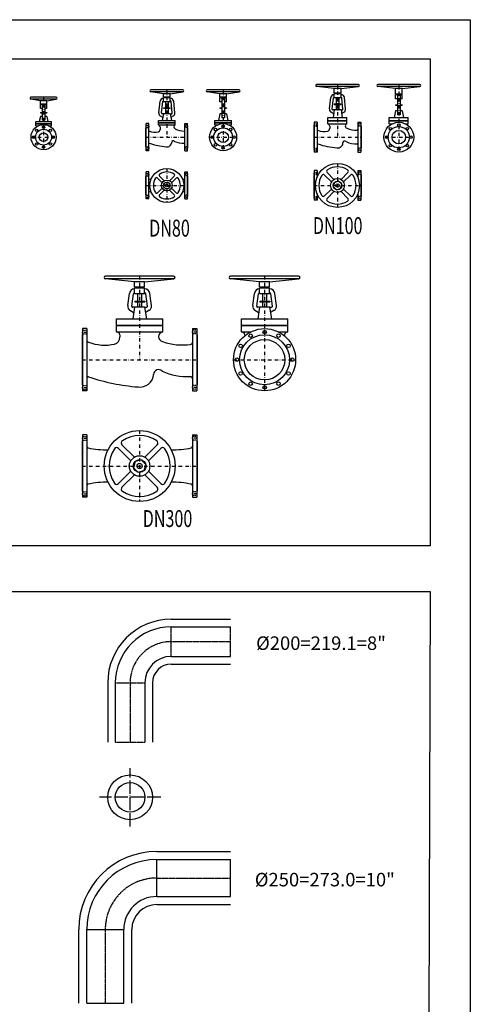
# Model space of a CAD drawing. Units: millimetres. Extents: x 883 to 3427, y 369 to 1847.
# Drawn here: x 3093 to 3427, y 1118 to 1847 of the extents above; entities that cross this region are included whole.
import ezdxf
from ezdxf.enums import TextEntityAlignment as Align

# ---------------------------------------------------------------- set-up
doc = ezdxf.new("R2010")
doc.units = ezdxf.units.MM
for name, pattern in [('DASHDOT', [1, 0.5, -0.25, 0, -0.25]), ('EKSEN-3', [24, 20, -2, 0, -2]), ('HIDDEN', [0.375, 0.25, -0.125])]:
    doc.linetypes.add(name, pattern=pattern)
for name, color, linetype in [('M-BORU-CELIK-05', 240, 'Continuous'), ('M-pipe-05', 7, 'Continuous'), ('M-pipe-izole015', 5, 'Continuous'), ('M-Vana-globe022', 7, 'Continuous')]:
    doc.layers.add(name, color=color, linetype=linetype)
doc.styles.add('DIM10', font='swissck.ttf', dxfattribs={"width": 0.8})
doc.styles.add('TRSIMP', font='TRSIMP.SHX', dxfattribs={"height": 0.2})

# ---------------------------------------------------------------- blocks, each defined once
blk = doc.blocks.new('SD200')
at = {"layer": 'M-BORU-CELIK-05', "ltscale": 0.5}
for p, q in [((-438.2, 219.1), (0, 219.1)), ((-438.2, 0), (0, 0)), ((-852.75, -195.45), (-852.75, -633.65)), ((-633.65, -195.45), (-633.65, -633.65))]:
    blk.add_line(p, q, dxfattribs=at)
for radius in [414.55, 195.45]:
    blk.add_arc((-438.2, -195.45), radius, 90, 180, dxfattribs=at)
at = {"layer": 'M-pipe-05', "color": 155, "linetype": 'EKSEN-3', "ltscale": 0.5}
for p, q in [((-438.2, 0), (-438.2, 219.1)), ((0, 0), (0, 219.1)), ((-438.2, 109.55), (0, 109.55)), ((-852.75, -195.45), (-633.65, -195.45)), ((-743.2, -195.45), (-743.2, -633.65)), ((-852.75, -633.65), (-633.65, -633.65))]:
    blk.add_line(p, q, dxfattribs=at)
blk.add_arc((-438.2, -195.45), 305, 90, 180, dxfattribs=at)
at = {"layer": 'M-pipe-izole015', "ltscale": 0.5}
for p, q in [((-438.2, 275.4), (0, 275.4)), ((-438.2, -56.3), (0, -56.3)), ((-909.05, -195.45), (-909.05, -633.65)), ((-577.35, -195.45), (-577.35, -633.65))]:
    blk.add_line(p, q, dxfattribs=at)
for radius in [470.85, 139.15]:
    blk.add_arc((-438.2, -195.45), radius, 90, 180, dxfattribs=at)
blk = doc.blocks.new('GLOBE-300G')
at = {"layer": 'M-Vana-globe022'}
for p, q in [((387.7, 576), (172.9, 597.5)), ((676.7, 619), (173.3, 619)), ((676.7, 597.5), (173.3, 597.5)), ((462.3, 576), (677.1, 597.5)), ((387.7, 524.1), (386.9, 524.1)), ((462.3, 576), (387.7, 576)), ((387.7, 537.5), (387.7, 576)), ((462.3, 537.5), (387.7, 537.5)), ((387.7, 487.1), (387.7, 530.1)), ((462.3, 530.1), (387.7, 530.1)), ((462.3, 537.5), (462.3, 576)), ((462.3, 487.1), (462.3, 530.1)), ((462.3, 524.1), (463.1, 524.1)), ((336.9, 400.5), (350.2, 491)), ((366.4, 397.4), (379.6, 487.9)), ((387.7, 494.5), (386.9, 494.5)), ((462.3, 487.1), (387.7, 487.1)), ((410.2, 487.1), (410.2, 389.3)), ((439.8, 487.1), (439.8, 389.3)), ((462.3, 494.5), (463.1, 494.5)), ((483.6, 397.4), (470.4, 487.9)), ((513.1, 400.5), (499.8, 491)), ((353.6, 365.7), (377.3, 352)), ((387.7, 389.3), (373.7, 389.3)), ((387.7, 389.3), (374.6, 303.4)), ((462.3, 389.3), (387.7, 389.3)), ((389.5, 432.7), (389.5, 428.3)), ((389.5, 432.7), (463.4, 432.7)), ((389.5, 428.3), (463.4, 428.3)), ((462.3, 389.3), (476.3, 389.3)), ((462.3, 389.3), (475.4, 303.4)), ((463.4, 432.7), (463.4, 428.3)), ((496.4, 365.7), (472.7, 352)), ((253.3, 255.9), (253.3, 303.4)), ((253.3, 303.4), (596.7, 303.4)), ((596.7, 255.9), (596.7, 303.4)), ((34, 230), (2, 230)), ((2, 230), (2, -230)), ((34, 230), (34, -230)), ((253.3, 255.9), (596.7, 255.9)), ((253.3, 206.2), (253.3, 253.8)), ((253.3, 253.8), (596.7, 253.8)), ((596.7, 206.2), (596.7, 253.8)), ((816, 230), (848, 230)), ((816, 230), (816, -230)), ((848, 230), (848, -230)), ((0, 185), (2, 187)), ((0, 185), (0, -185)), ((253.3, 206.2), (596.7, 206.2)), ((278.3, 184.4), (278.3, 168.4)), ((850, 185), (848, 187)), ((850, 185), (850, -185)), ((0, -185), (2, -187)), ((850, -185), (848, -187)), ((34, -230), (2, -230)), ((816, -230), (848, -230))]:
    blk.add_line(p, q, dxfattribs=at)
at = {"layer": 'M-Vana-globe022', "color": 8, "linetype": 'DASHDOT', "ltscale": 50}
for p, q in [((425, 619), (425, 0)), ((0, 0), (850, 0))]:
    blk.add_line(p, q, dxfattribs=at)
at = {"layer": 'M-Vana-globe022', "color": 8, "linetype": 'DASHDOT', "ltscale": 15}
for p, q in [((-2, 205), (38, 205)), ((852, 205), (812, 205)), ((-2, -205), (38, -205)), ((852, -205), (812, -205))]:
    blk.add_line(p, q, dxfattribs=at)
at = {"layer": 'M-Vana-globe022', "color": 8, "linetype": 'HIDDEN', "ltscale": 0.75}
for p, q in [((2, 218), (34, 218)), ((2, 192), (34, 192)), ((848, 218), (816, 218)), ((848, 192), (816, 192)), ((2, -192), (34, -192)), ((2, -218), (34, -218)), ((848, -192), (816, -192)), ((848, -218), (816, -218))]:
    blk.add_line(p, q, dxfattribs=at)
at = {"layer": 'M-Vana-globe022'}
blk.add_lwpolyline([(590.9, -84.2, 0.12002), (802.3, -124.1)], format="xyb", dxfattribs=at)
for centre, radius, start, end in [((173.3, 608.2), 10.8, 90, 270), ((676.7, 608.2), 10.8, 270, 90), ((386.9, 487.1), 37, 90, 173.94731), ((463.1, 487.1), 37, 6.05269, 90), ((386.9, 487.1), 7.39, 90, 173.94731), ((463.1, 487.1), 7.39, 6.05269, 90), ((373.7, 396.6), 37, 173.94731, 243.02634), ((373.7, 396.6), 7.39, 173.94731, 270), ((476.3, 396.6), 7.39, 270, 6.05269), ((476.3, 396.6), 37, 296.97366, 6.05269), ((373.6, 345.6), 7.39, 350, 60), ((476.4, 345.6), 7.39, 120, 190), ((52.3, 147.3), 18.3, 178.14487, 255.65824), ((231.3, 162.4), 47.3, 280.45641, 7.32822), ((253.3, 181), 25.3, 7.73653, 90), ((602.1, 169.9), 36.7, 98.41436, 259.14545), ((166.9, 445.6), 337.7, 249.33303, 282.48216), ((738.8, 534.5), 425.6, 250.2865, 278.5788), ((802.3, 127.4), 13.7, 270, 360), ((45.3, -138.3), 11.3, 77.77076, 177.38386), ((547.1, 1383.5), 1591.1, 251.71048, 265.16888), ((426.9, -101.7), 101.2, 262.12793, 356.09562), ((564.9, -110.6), 37.1, 45.32935, 176.95792), ((802.3, -137.8), 13.7, 0, 90)]:
    blk.add_arc(centre, radius, start, end, dxfattribs=at)
blk = doc.blocks.new('GLOBE-80P')
at = {"layer": 'M-Vana-globe022', "color": 8, "linetype": 'DASHDOT', "ltscale": 15}
for p, q in [((-2, 80), (26, 80)), ((312, 80), (284, 80)), ((-2, -80), (26, -80)), ((312, -80), (284, -80))]:
    blk.add_line(p, q, dxfattribs=at)
at = {"layer": 'M-Vana-globe022'}
for p, q in [((22, 100), (2, 100)), ((2, -100), (2, 100)), ((22, -100), (22, 100)), ((288, 100), (308, 100)), ((288, -100), (288, 100)), ((308, -100), (308, 100)), ((0, 69), (2, 71)), ((0, -69), (0, 69)), ((120.6, 20.3), (85.9, 55)), ((134.7, 34.4), (100, 69.1)), ((210, 69.1), (175.3, 34.4)), ((224.1, 55), (189.5, 20.3)), ((310, 69), (308, 71)), ((310, -69), (310, 69)), ((0, -69), (2, -71)), ((120.6, -20.3), (85.9, -55)), ((134.7, -34.5), (100, -69.1)), ((210, -69.1), (175.3, -34.4)), ((224.1, -55), (189.4, -20.3)), ((310, -69), (308, -71)), ((22, -100), (2, -100)), ((288, -100), (308, -100))]:
    blk.add_line(p, q, dxfattribs=at)
at = {"layer": 'M-Vana-globe022', "color": 8, "linetype": 'HIDDEN', "ltscale": 0.75}
for p, q in [((2, 89), (22, 89)), ((308, 89), (288, 89)), ((2, 71), (22, 71)), ((308, 71), (288, 71)), ((2, -71), (22, -71)), ((308, -71), (288, -71)), ((2, -89), (22, -89)), ((308, -89), (288, -89))]:
    blk.add_line(p, q, dxfattribs=at)
at = {"layer": 'M-Vana-globe022', "color": 8, "linetype": 'DASHDOT', "ltscale": 50}
for p, q in [((155, 125), (155, -125)), ((0, 0), (310, 0))]:
    blk.add_line(p, q, dxfattribs=at)
at = {"layer": 'M-Vana-globe022'}
blk.add_lwpolyline([(137.3, 17.7), (130.9, -6.5), (148.5, -24.1), (172.7, -17.7), (179.1, 6.5), (161.5, 24.1)], close=True, dxfattribs=at)
for radius in [125, 40, 25, 10]:
    blk.add_circle((155, 0), radius, dxfattribs=at)
for centre, radius, start, end in [((107.1, 76.2), 10, 122.15731, 225), ((155, 0), 100, 57.83654, 122.15731), ((202.9, 76.2), 10, 315, 57.83654), ((26.8, 49.4), 4.75, 180, 270), ((201.2, -459.9), 533.9, 107.57451, 109.0752), ((155, 0), 100, 147.83808, 212.15885), ((78.8, 47.9), 10, 45, 147.83808), ((231.2, 47.9), 10, 32.16192, 135), ((155, 0), 100, 327.84269, 32.16192), ((108.8, -459.9), 533.9, 70.9248, 72.42549), ((283.3, 49.4), 4.75, 270, 0), ((26.8, -49.4), 4.75, 90, 180), ((201.2, 459.9), 533.9, 250.9248, 252.42549), ((78.8, -47.9), 10, 212.15885, 315), ((107.1, -76.2), 10, 135, 237.83808), ((202.9, -76.2), 10, 302.16038, 45), ((231.2, -47.9), 10, 225, 327.84269), ((108.8, 459.9), 533.9, 287.57451, 289.0752), ((283.3, -49.4), 4.75, 0, 90), ((155, 0), 100, 237.83808, 302.16038)]:
    blk.add_arc(centre, radius, start, end, dxfattribs=at)
blk = doc.blocks.new('GLOBE-100P')
at = {"layer": 'M-Vana-globe022', "color": 8, "linetype": 'DASHDOT', "ltscale": 50}
for p, q in [((175, 162.5), (175, -162.5)), ((0, 0), (350, 0))]:
    blk.add_line(p, q, dxfattribs=at)
at = {"layer": 'M-Vana-globe022', "color": 8, "linetype": 'DASHDOT', "ltscale": 15}
for p, q in [((-2, 90), (28, 90)), ((352, 90), (322, 90)), ((-2, -90), (28, -90)), ((352, -90), (322, -90))]:
    blk.add_line(p, q, dxfattribs=at)
at = {"layer": 'M-Vana-globe022'}
for p, q in [((0, 79), (2, 81)), ((0, 79), (0, -79)), ((24, 110), (2, 110)), ((2, 110), (2, -110)), ((24, 110), (24, 60)), ((130.2, 26.4), (79.7, 76.9)), ((148.6, 44.8), (98.1, 95.3)), ((251.9, 95.3), (201.4, 44.8)), ((270.3, 76.9), (219.8, 26.4)), ((326, 110), (326, 60)), ((326, 110), (348, 110)), ((348, 110), (348, -110)), ((350, 79), (348, 81)), ((350, 79), (350, -79)), ((24, -60), (24, -110)), ((130.2, -26.4), (79.7, -76.9)), ((148.6, -44.8), (98.1, -95.3)), ((251.9, -95.3), (201.4, -44.8)), ((270.3, -76.9), (219.8, -26.4)), ((326, -60), (326, -110)), ((0, -79), (2, -81)), ((24, -110), (2, -110)), ((326, -110), (348, -110)), ((350, -79), (348, -81))]:
    blk.add_line(p, q, dxfattribs=at)
at = {"layer": 'M-Vana-globe022', "color": 8, "linetype": 'HIDDEN', "ltscale": 0.75}
for p, q in [((2, 99), (24, 99)), ((2, 81), (24, 81)), ((348, 99), (326, 99)), ((348, 81), (326, 81)), ((2, -81), (24, -81)), ((2, -99), (24, -99)), ((348, -81), (326, -81)), ((348, -99), (326, -99))]:
    blk.add_line(p, q, dxfattribs=at)
at = {"layer": 'M-Vana-globe022'}
blk.add_lwpolyline([(152, 23), (143.6, -8.4), (166.6, -31.4), (198, -23), (206.4, 8.4), (183.4, 31.4)], close=True, dxfattribs=at)
for radius in [162.5, 52, 32.5, 13]:
    blk.add_circle((175, 0), radius, dxfattribs=at)
for centre, radius, start, end in [((175, 0), 137.5, 147.05411, 212.94589), ((70.5, 67.7), 13, 45, 147.05411), ((107.3, 104.5), 13, 122.94589, 225), ((175, 0), 137.5, 57.05411, 122.94589), ((242.7, 104.5), 13, 315, 57.05411), ((279.5, 67.7), 13, 32.94589, 135), ((175, 0), 137.5, 327.05411, 32.94589), ((70.5, -67.7), 13, 212.94589, 315), ((107.3, -104.5), 13, 135, 237.05411), ((175, 0), 137.5, 237.05411, 302.94589), ((242.7, -104.5), 13, 302.94589, 45), ((279.5, -67.7), 13, 225, 327.05411)]:
    blk.add_arc(centre, radius, start, end, dxfattribs=at)
blk = doc.blocks.new('GLOBE-300K')
at = {"layer": 'M-Vana-globe022'}
for p, q in [((-37.3, 576), (-252.1, 597.5)), ((251.7, 619), (-251.7, 619)), ((251.7, 597.5), (-251.7, 597.5)), ((37.3, 576), (252.1, 597.5)), ((-37.3, 524.1), (-38.1, 524.1)), ((37.3, 576), (-37.3, 576)), ((-37.3, 537.5), (-37.3, 576)), ((37.3, 537.5), (-37.3, 537.5)), ((-37.3, 487.1), (-37.3, 530.1)), ((37.3, 530.1), (-37.3, 530.1)), ((37.3, 537.5), (37.3, 576)), ((37.3, 487.1), (37.3, 530.1)), ((37.3, 524.1), (38.1, 524.1)), ((-88.1, 400.5), (-74.8, 491)), ((-58.6, 397.4), (-45.4, 487.9)), ((-37.3, 494.5), (-38.1, 494.5)), ((37.3, 487.1), (-37.3, 487.1)), ((-14.8, 487.1), (-14.8, 389.3)), ((14.8, 487.1), (14.8, 389.3)), ((37.3, 494.5), (38.1, 494.5)), ((58.6, 397.4), (45.4, 487.9)), ((88.1, 400.5), (74.8, 491)), ((-71.4, 365.7), (-47.7, 352)), ((-37.3, 389.3), (-51.3, 389.3)), ((-37.3, 389.3), (-50.4, 303.4)), ((37.3, 389.3), (-37.3, 389.3)), ((-35.5, 432.7), (-35.5, 428.3)), ((-35.5, 432.7), (38.4, 432.7)), ((-35.5, 428.3), (38.4, 428.3)), ((37.3, 389.3), (51.3, 389.3)), ((37.3, 389.3), (50.4, 303.4)), ((38.4, 432.7), (38.4, 428.3)), ((71.4, 365.7), (47.7, 352)), ((-171.7, 255.9), (-171.7, 303.4)), ((-171.7, 303.4), (171.7, 303.4)), ((171.7, 255.9), (171.7, 303.4)), ((-171.7, 255.9), (171.7, 255.9)), ((-171.7, 206.2), (-171.7, 253.8)), ((-171.7, 253.8), (171.7, 253.8)), ((171.7, 206.2), (171.7, 253.8)), ((-171.7, 206.2), (-101.8, 206.2)), ((-146.7, 184.4), (-146.7, 177.1)), ((101.8, 206.2), (171.7, 206.2)), ((146.7, 184.4), (146.7, 177.1))]:
    blk.add_line(p, q, dxfattribs=at)
at = {"layer": 'M-Vana-globe022', "color": 8, "linetype": 'DASHDOT', "ltscale": 50}
for p, q in [((0, 619), (0, -230)), ((-230, 0), (230, 0))]:
    blk.add_line(p, q, dxfattribs=at)
at = {"layer": 'M-Vana-globe022'}
for radius in [230, 150]:
    blk.add_circle((0, 0), radius, dxfattribs=at)
at = {"layer": 'M-Vana-globe022', "color": 8}
for centre, radius in [((0, 0), 185), ((-102.5, 177.5), 13), ((0, 205), 13), ((102.5, 177.5), 13), ((-177.5, 102.5), 13), ((177.5, 102.5), 13), ((-205, 0), 13), ((205, 0), 13), ((-177.5, -102.5), 13), ((177.5, -102.5), 13), ((-102.5, -177.5), 13), ((0, -205), 13), ((102.5, -177.5), 13)]:
    blk.add_circle(centre, radius, dxfattribs=at)
at = {"layer": 'M-Vana-globe022'}
for centre, radius, start, end in [((-251.7, 608.2), 10.8, 90, 270), ((251.7, 608.2), 10.8, 270, 90), ((-38.1, 487.1), 37, 90, 173.94731), ((38.1, 487.1), 37, 6.05269, 90), ((-38.1, 487.1), 7.39, 90, 173.94731), ((38.1, 487.1), 7.39, 6.05269, 90), ((-51.3, 396.6), 37, 173.94731, 243.02634), ((-51.3, 396.6), 7.39, 173.94731, 270), ((51.3, 396.6), 7.39, 270, 6.05269), ((51.3, 396.6), 37, 296.97366, 6.05269), ((-51.4, 345.6), 7.39, 350, 60), ((51.4, 345.6), 7.39, 120, 190), ((-171.7, 181), 25.3, 7.73653, 90), ((171.7, 181), 25.3, 90, 172.26347)]:
    blk.add_arc(centre, radius, start, end, dxfattribs=at)
blk = doc.blocks.new('GLOBE-80K')
at = {"layer": 'M-Vana-globe022'}
for p, q in [((-25.2, 320.9), (-117.9, 335.5)), ((117.7, 350), (-117.7, 350)), ((117.7, 335.5), (-117.7, 335.5)), ((107.2, 350), (-107.2, 350)), ((25.2, 320.9), (-25.2, 320.9)), ((-25.2, 296.8), (-25.2, 320.9)), ((25.2, 296.8), (-25.2, 296.8)), ((-25.2, 262.7), (-25.2, 291.8)), ((25.2, 291.8), (-25.2, 291.8)), ((25.2, 320.9), (117.9, 335.5)), ((25.2, 296.8), (25.2, 320.9)), ((25.2, 262.7), (25.2, 291.8)), ((-10, 262.7), (-25.2, 262.7)), ((-10, 287.7), (-10, 143.4)), ((10, 287.7), (-10, 287.7)), ((10, 287.7), (10, 143.4)), ((25.2, 262.7), (10, 262.7)), ((-25.2, 173.4), (-34.1, 123.4)), ((-10, 173.4), (-25.2, 173.4)), ((-25, 218.1), (-10, 218.1)), ((-25, 218.1), (-25, 215.1)), ((-25, 215.1), (-10, 215.1)), ((10, 218.1), (25, 218.1)), ((10, 215.1), (25, 215.1)), ((25.2, 173.4), (10, 173.4)), ((25, 218.1), (25, 215.1)), ((25.2, 173.4), (34.1, 123.4)), ((-62, 90.7), (-62, 123.4)), ((-62, 123.4), (62, 123.4)), ((-62, 107.6), (62, 107.6)), ((-62, 106.6), (62, 106.6)), ((-62, 90.7), (-42.1, 90.7)), ((10, 143.4), (-10, 143.4)), ((42.1, 90.7), (62, 90.7)), ((62, 90.7), (62, 123.4))]:
    blk.add_line(p, q, dxfattribs=at)
at = {"layer": 'M-Vana-globe022', "color": 8, "linetype": 'DASHDOT', "ltscale": 50}
for p, q in [((0, 350), (0, -100)), ((-100, 0), (100, 0))]:
    blk.add_line(p, q, dxfattribs=at)
at = {"layer": 'M-Vana-globe022'}
for radius in [100, 40]:
    blk.add_circle((0, 0), radius, dxfattribs=at)
at = {"layer": 'M-Vana-globe022', "color": 8}
for centre, radius in [((0, 80), 9), ((-80, 0), 9), ((0, 0), 69), ((-56.6, 56.6), 9), ((56.6, 56.6), 9), ((80, 0), 9), ((-56.6, -56.6), 9), ((0, -80), 9), ((56.6, -56.6), 9)]:
    blk.add_circle(centre, radius, dxfattribs=at)
at = {"layer": 'M-Vana-globe022'}
for centre, start, end in [((-117.7, 342.7), 90, 270), ((117.7, 342.7), 270, 90)]:
    blk.add_arc(centre, 7.27, start, end, dxfattribs=at)
blk = doc.blocks.new('GLOBE-80G')
at = {"layer": 'M-Vana-globe022'}
for p, q in [((129.8, 320.9), (37.1, 335.5)), ((272.7, 350), (37.3, 350)), ((272.7, 335.5), (37.3, 335.5)), ((262.2, 350), (47.8, 350)), ((129.8, 296.8), (129.8, 320.9)), ((180.2, 320.9), (129.8, 320.9)), ((180.2, 296.8), (129.8, 296.8)), ((180.2, 291.8), (129.8, 291.8)), ((129.8, 262.7), (129.8, 291.8)), ((180.2, 320.9), (272.9, 335.5)), ((180.2, 296.8), (180.2, 320.9)), ((180.2, 262.7), (180.2, 291.8)), ((95.5, 181.1), (104.4, 265.4)), ((115.3, 179), (124.3, 263.3)), ((129.8, 287.7), (129.3, 287.7)), ((129.8, 267.7), (129.3, 267.7)), ((180.2, 262.7), (129.8, 262.7)), ((145, 262.7), (145, 173.4)), ((165, 262.7), (165, 173.4)), ((180.2, 287.7), (180.7, 287.7)), ((180.2, 267.7), (180.7, 267.7)), ((194.7, 179), (185.7, 263.3)), ((214.5, 181.1), (205.6, 265.4)), ((106.7, 157.5), (122, 148.6)), ((129.8, 173.4), (120.3, 173.4)), ((129.8, 173.4), (120.9, 123.4)), ((180.2, 173.4), (129.8, 173.4)), ((130, 218.1), (130, 215.1)), ((130, 218.1), (180, 218.1)), ((130, 215.1), (180, 215.1)), ((180, 218.1), (180, 215.1)), ((180.2, 173.4), (189.7, 173.4)), ((180.2, 173.4), (189.1, 123.4)), ((203.3, 157.5), (188, 148.6)), ((2, -100), (2, 100)), ((22, 100), (2, 100)), ((22, -100), (22, 100)), ((93, 123.4), (217, 123.4)), ((93, 90.7), (93, 123.4)), ((93, 107.6), (217, 107.6)), ((93, 106.6), (217, 106.6)), ((93, 90.7), (217, 90.7)), ((104.3, 75.4), (104.3, 56.5)), ((217, 90.7), (217, 123.4)), ((288, -100), (288, 100)), ((288, 100), (308, 100)), ((308, -100), (308, 100)), ((0, 69), (2, 71)), ((0, -69), (0, 69)), ((310, 69), (308, 71)), ((310, -69), (310, 69)), ((0, -69), (2, -71)), ((310, -69), (308, -71)), ((22, -100), (2, -100)), ((288, -100), (308, -100))]:
    blk.add_line(p, q, dxfattribs=at)
at = {"layer": 'M-Vana-globe022', "color": 8, "linetype": 'DASHDOT', "ltscale": 50}
for p, q in [((155, 350), (155, 0)), ((0, 0), (310, 0))]:
    blk.add_line(p, q, dxfattribs=at)
at = {"layer": 'M-Vana-globe022', "color": 8, "linetype": 'DASHDOT', "ltscale": 15}
for p, q in [((-2, 80), (26, 80)), ((312, 80), (284, 80)), ((-2, -80), (26, -80)), ((312, -80), (284, -80))]:
    blk.add_line(p, q, dxfattribs=at)
at = {"layer": 'M-Vana-globe022', "color": 8, "linetype": 'HIDDEN', "ltscale": 0.75}
for p, q in [((2, 89), (22, 89)), ((308, 89), (288, 89)), ((2, 71), (22, 71)), ((308, 71), (288, 71)), ((2, -71), (22, -71)), ((308, -71), (288, -71)), ((2, -89), (22, -89)), ((308, -89), (288, -89))]:
    blk.add_line(p, q, dxfattribs=at)
at = {"layer": 'M-Vana-globe022'}
for centre, radius, start, end in [((37.3, 342.7), 7.27, 90, 270), ((272.7, 342.7), 7.27, 270, 90), ((129.3, 262.7), 25, 90, 173.94731), ((129.3, 262.7), 5, 90, 173.94731), ((180.7, 262.7), 25, 6.05269, 90), ((180.7, 262.7), 5, 6.05269, 90), ((120.3, 178.4), 25, 173.94731, 243.02634), ((120.3, 178.4), 5, 173.94731, 270), ((119.5, 144.3), 5, 350, 60), ((190.5, 144.3), 5, 120, 190), ((189.7, 178.4), 5, 270, 6.05269), ((189.7, 178.4), 25, 296.97366, 6.05269), ((88.1, 75.3), 16.1, 0.20743, 72.50116), ((220.9, 76.5), 14.7, 105.30953, 252.52862), ((26.8, 49.4), 4.75, 180, 270), ((69.2, 145.9), 109.8, 247.27552, 281.46976), ((88, 54.4), 16.4, 280.45641, 7.32822), ((283.7, 180.6), 136, 240.35051, 269.78987), ((283.2, 49.4), 4.75, 270, 360), ((26.8, -49.4), 4.75, 90, 180), ((201.2, 459.9), 533.9, 250.9248, 264.58761), ((155.7, -36.9), 35, 262.12793, 356.09562), ((203.4, -40), 12.8, 45.32935, 176.95792), ((275.2, 103.4), 148.2, 244.91106, 273.10038), ((283.2, -49.4), 4.75, 0, 90)]:
    blk.add_arc(centre, radius, start, end, dxfattribs=at)
blk = doc.blocks.new('GLOBE-100K')
at = {"layer": 'M-Vana-globe022'}
for p, q in [((-25.2, 360.9), (-155.4, 375.5)), ((155.2, 390), (-155.2, 390)), ((155.2, 375.5), (-155.2, 375.5)), ((25.2, 360.9), (155.4, 375.5)), ((-25.2, 318.4), (-25.2, 360.9)), ((25.2, 360.9), (-25.2, 360.9)), ((25.2, 318.4), (-25.2, 318.4)), ((25.2, 313.4), (-25.2, 313.4)), ((-25.2, 284.4), (-25.2, 313.4)), ((10, 309.4), (-10, 309.4)), ((-10, 309.4), (-10, 165)), ((10, 309.4), (10, 165)), ((25.2, 318.4), (25.2, 360.9)), ((25.2, 284.4), (25.2, 313.4)), ((-10, 284.4), (-25.2, 284.4)), ((-25, 239.7), (-25, 236.7)), ((-25, 239.7), (-10, 239.7)), ((-25, 236.7), (-10, 236.7)), ((25.2, 284.4), (10, 284.4)), ((10, 239.7), (25, 239.7)), ((10, 236.7), (25, 236.7)), ((25, 239.7), (25, 236.7)), ((-25.2, 195.1), (-34.1, 145.1)), ((-10, 195.1), (-25.2, 195.1)), ((10, 165), (-10, 165)), ((25.2, 195.1), (10, 195.1)), ((25.2, 195.1), (34.1, 145.1)), ((-70.4, 122.4), (-70.4, 145.1)), ((-70.4, 145.1), (70.4, 145.1)), ((-70.4, 122.4), (70.4, 122.4)), ((-70.4, 121.4), (70.4, 121.4)), ((-70.4, 98.6), (-70.4, 121.4)), ((-70.4, 98.6), (-48.7, 98.6)), ((48.7, 98.6), (70.4, 98.6)), ((70.4, 122.4), (70.4, 145.1)), ((70.4, 98.6), (70.4, 121.4))]:
    blk.add_line(p, q, dxfattribs=at)
at = {"layer": 'M-Vana-globe022', "color": 8, "linetype": 'DASHDOT', "ltscale": 50}
for p, q in [((0, 390), (0, -100)), ((-100, 0), (100, 0))]:
    blk.add_line(p, q, dxfattribs=at)
at = {"layer": 'M-Vana-globe022'}
for radius in [110, 50]:
    blk.add_circle((0, 0), radius, dxfattribs=at)
at = {"layer": 'M-Vana-globe022', "color": 8}
for centre, radius in [((0, 0), 79), ((0, 90), 9), ((-90, 0), 9), ((-63.6, 63.6), 9), ((63.6, 63.6), 9), ((90, 0), 9), ((-63.6, -63.6), 9), ((63.6, -63.6), 9), ((0, -90), 9)]:
    blk.add_circle(centre, radius, dxfattribs=at)
at = {"layer": 'M-Vana-globe022'}
for centre, radius, start, end in [((-155.2, 382.7), 7.27, 90, 270), ((155.2, 382.7), 7.27, 270, 90), ((-75.9, 81.2), 18.3, 34.74631, 72.50116), ((75.9, 81.2), 18.3, 107.49884, 145.25369)]:
    blk.add_arc(centre, radius, start, end, dxfattribs=at)
blk = doc.blocks.new('GLOBE-100G')
at = {"layer": 'M-Vana-globe022'}
for p, q in [((150.8, 360.9), (20.6, 375.5)), ((331.2, 390), (20.8, 390)), ((331.2, 375.5), (20.8, 375.5)), ((201.2, 360.9), (331.4, 375.5)), ((116.5, 209), (125.4, 293.3)), ((150.8, 315.7), (150.3, 315.7)), ((150.8, 295.7), (150.3, 295.7)), ((150.8, 324.8), (150.8, 360.9)), ((201.2, 360.9), (150.8, 360.9)), ((201.2, 324.8), (150.8, 324.8)), ((201.2, 319.8), (150.8, 319.8)), ((150.8, 290.7), (150.8, 319.8)), ((201.2, 324.8), (201.2, 360.9)), ((201.2, 290.7), (201.2, 319.8)), ((201.2, 315.7), (201.7, 315.7)), ((201.2, 295.7), (201.7, 295.7)), ((235.5, 209), (226.6, 293.3)), ((136.3, 206.9), (145.3, 291.2)), ((201.2, 290.7), (150.8, 290.7)), ((151, 246), (151, 243)), ((151, 246), (201, 246)), ((151, 243), (201, 243)), ((166, 290.7), (166, 201.4)), ((186, 290.7), (186, 201.4)), ((201, 246), (201, 243)), ((215.7, 206.9), (206.7, 291.2)), ((127.7, 185.4), (143, 176.6)), ((150.8, 201.4), (141.3, 201.4)), ((150.8, 201.4), (141.9, 145.1)), ((201.2, 201.4), (150.8, 201.4)), ((201.2, 201.4), (210.7, 201.4)), ((201.2, 201.4), (210.1, 145.1)), ((224.3, 185.4), (209, 176.6)), ((0, 79), (2, 81)), ((0, 79), (0, -79)), ((24, 110), (2, 110)), ((2, 110), (2, -110)), ((24, 110), (24, -110)), ((104.6, 145.1), (245.4, 145.1)), ((104.6, 122.4), (104.6, 145.1)), ((104.6, 122.4), (245.4, 122.4)), ((104.6, 98.6), (104.6, 121.4)), ((104.6, 121.4), (245.4, 121.4)), ((104.6, 98.6), (245.4, 98.6)), ((117.4, 81.3), (117.4, 66.1)), ((245.4, 122.4), (245.4, 145.1)), ((245.4, 98.6), (245.4, 121.4)), ((326, 110), (348, 110)), ((326, 110), (326, -110)), ((348, 110), (348, -110)), ((350, 79), (348, 81)), ((350, 79), (350, -79)), ((0, -79), (2, -81)), ((24, -110), (2, -110)), ((326, -110), (348, -110)), ((350, -79), (348, -81))]:
    blk.add_line(p, q, dxfattribs=at)
at = {"layer": 'M-Vana-globe022', "color": 8, "linetype": 'DASHDOT', "ltscale": 50}
for p, q in [((176, 390), (176, 0)), ((0, 0), (350, 0))]:
    blk.add_line(p, q, dxfattribs=at)
at = {"layer": 'M-Vana-globe022', "color": 8, "linetype": 'DASHDOT', "ltscale": 15}
for p, q in [((-2, 90), (28, 90)), ((352, 90), (322, 90)), ((-2, -90), (28, -90)), ((352, -90), (322, -90))]:
    blk.add_line(p, q, dxfattribs=at)
at = {"layer": 'M-Vana-globe022', "color": 8, "linetype": 'HIDDEN', "ltscale": 0.75}
for p, q in [((2, 99), (24, 99)), ((2, 81), (24, 81)), ((348, 99), (326, 99)), ((348, 81), (326, 81)), ((2, -81), (24, -81)), ((2, -99), (24, -99)), ((348, -81), (326, -81)), ((348, -99), (326, -99))]:
    blk.add_line(p, q, dxfattribs=at)
at = {"layer": 'M-Vana-globe022'}
blk.add_lwpolyline([(240.1, -33.1, 0.123623), (320.6, -48.7)], format="xyb", dxfattribs=at)
for centre, radius, start, end in [((20.8, 382.7), 7.27, 90, 270), ((331.2, 382.7), 7.27, 270, 90), ((150.3, 290.7), 25, 90, 173.94731), ((150.3, 290.7), 5, 90, 173.94731), ((201.7, 290.7), 25, 6.05269, 90), ((201.7, 290.7), 5, 6.05269, 90), ((141.3, 206.4), 25, 173.94731, 243.02634), ((141.3, 206.4), 5, 173.94731, 270), ((140.5, 172.2), 5, 350, 60), ((211.5, 172.2), 5, 120, 190), ((210.7, 206.4), 5, 270, 6.05269), ((210.7, 206.4), 25, 296.97366, 6.05269), ((99.1, 81.2), 18.3, 0.20743, 72.50116), ((249.8, 82.5), 16.7, 105.30953, 252.52862), ((31.2, 57.8), 7.17, 178.14487, 255.65824), ((74.6, 166.5), 124.2, 248.63501, 282.90007), ((99, 63.8), 18.6, 280.45641, 7.32822), ((308.6, 201.3), 149.1, 244.64755, 274.61176), ((320.6, 58.1), 5.39, 270, 360), ((28.4, -54.3), 4.45, 77.77076, 177.38386), ((222.1, 522.5), 604, 251.39616, 265.08346), ((175.8, -39.9), 39.7, 262.12793, 356.09562), ((229.9, -43.4), 14.5, 45.32935, 176.95792), ((320.6, -54.1), 5.39, 0, 90)]:
    blk.add_arc(centre, radius, start, end, dxfattribs=at)
blk = doc.blocks.new('GLOBE-65K')
at = {"layer": 'M-Vana-globe022'}
for p, q in [((93.2, 295), (-93.2, 295)), ((-23.6, 267.8), (-93.4, 281.4)), ((93.2, 281.4), (-93.2, 281.4)), ((23.6, 267.8), (-23.6, 267.8)), ((-23.6, 245.3), (-23.6, 267.8)), ((23.6, 245.3), (-23.6, 245.3)), ((-23.6, 213.4), (-23.6, 240.6)), ((23.6, 240.6), (-23.6, 240.6)), ((-9.4, 236.8), (9.4, 236.8)), ((-9.4, 236.8), (-9.4, 125)), ((9.4, 236.8), (9.4, 125)), ((23.6, 267.8), (93.4, 281.4)), ((23.6, 245.3), (23.6, 267.8)), ((23.6, 213.4), (23.6, 240.6)), ((-23.6, 152.4), (-31.9, 115.5)), ((-9.4, 213.4), (-23.6, 213.4)), ((-9.4, 152.4), (-23.6, 152.4)), ((-23.4, 182.9), (-23.4, 180.1)), ((-23.4, 182.9), (-9.4, 182.9)), ((-23.4, 180.1), (-9.4, 180.1)), ((23.6, 213.4), (9.4, 213.4)), ((9.4, 182.9), (23.4, 182.9)), ((9.4, 180.1), (23.4, 180.1)), ((23.6, 152.4), (9.4, 152.4)), ((23.4, 182.9), (23.4, 180.1)), ((23.6, 152.4), (31.9, 115.5)), ((-58, 115.5), (58, 115.5)), ((-58, 84.9), (-58, 115.5)), ((-58, 100.7), (58, 100.7)), ((-58, 99.7), (58, 99.7)), ((-58, 84.9), (-36.8, 84.9)), ((9.4, 125), (-9.4, 125)), ((36.8, 84.9), (58, 84.9)), ((58, 84.9), (58, 115.5))]:
    blk.add_line(p, q, dxfattribs=at)
at = {"layer": 'M-Vana-globe022', "color": 8, "linetype": 'DASHDOT', "ltscale": 50}
for p, q in [((0, 295), (0, -93.5)), ((-93.5, 0), (93.5, 0))]:
    blk.add_line(p, q, dxfattribs=at)
at = {"layer": 'M-Vana-globe022'}
for radius in [92.5, 32.5]:
    blk.add_circle((0, 0), radius, dxfattribs=at)
at = {"layer": 'M-Vana-globe022', "color": 8}
for centre, radius in [((0, 72.5), 9), ((-72.5, 0), 9), ((-51.3, 51.3), 9), ((0, 0), 59), ((51.3, 51.3), 9), ((72.5, 0), 9), ((-51.3, -51.3), 9), ((0, -72.5), 9), ((51.3, -51.3), 9)]:
    blk.add_circle(centre, radius, dxfattribs=at)
at = {"layer": 'M-Vana-globe022'}
for centre, start, end in [((-93.2, 288.2), 90, 270), ((93.2, 288.2), 270, 90)]:
    blk.add_arc(centre, 6.8, start, end, dxfattribs=at)
blk = doc.blocks.new('GLOBE-300P')
at = {"layer": 'M-Vana-globe022'}
for p, q in [((34, 230), (2, 230)), ((2, 230), (2, -230)), ((34, 230), (34, -230)), ((816, 230), (848, 230)), ((816, 230), (816, -230)), ((848, 230), (848, -230)), ((0, 185), (2, 187)), ((0, 185), (0, -185)), ((386.5, 65.3), (294.5, 157.4)), ((555.5, 157.4), (463.5, 65.3)), ((850, 185), (848, 187)), ((850, 185), (850, -185)), ((359.7, 38.5), (267.6, 130.5)), ((582.4, 130.5), (490.4, 38.6)), ((359.7, -38.5), (267.6, -130.5)), ((386.4, -65.4), (294.5, -157.4)), ((555.5, -157.4), (463.5, -65.3)), ((582.4, -130.5), (490.3, -38.5)), ((0, -185), (2, -187)), ((850, -185), (848, -187)), ((34, -230), (2, -230)), ((816, -230), (848, -230))]:
    blk.add_line(p, q, dxfattribs=at)
at = {"layer": 'M-Vana-globe022', "color": 8, "linetype": 'DASHDOT', "ltscale": 50}
for p, q in [((425, 262.5), (425, -262.5)), ((0, 0), (850, 0))]:
    blk.add_line(p, q, dxfattribs=at)
at = {"layer": 'M-Vana-globe022', "color": 8, "linetype": 'DASHDOT', "ltscale": 15}
for p, q in [((-2, 205), (38, 205)), ((852, 205), (812, 205)), ((-2, -205), (38, -205)), ((852, -205), (812, -205))]:
    blk.add_line(p, q, dxfattribs=at)
at = {"layer": 'M-Vana-globe022', "color": 8, "linetype": 'HIDDEN', "ltscale": 0.75}
for p, q in [((2, 218), (34, 218)), ((2, 192), (34, 192)), ((848, 218), (816, 218)), ((848, 192), (816, 192)), ((2, -192), (34, -192)), ((2, -218), (34, -218)), ((848, -192), (816, -192)), ((848, -218), (816, -218))]:
    blk.add_line(p, q, dxfattribs=at)
at = {"layer": 'M-Vana-globe022'}
blk.add_lwpolyline([(391.5, 33.5), (379.2, -12.3), (412.7, -45.8), (458.5, -33.5), (470.8, 12.3), (437.3, 45.8)], close=True, dxfattribs=at)
for radius in [262.5, 75.8, 47.4, 19]:
    blk.add_circle((425, 0), radius, dxfattribs=at)
for centre, radius, start, end in [((425, 0), 226, 55.5503, 124.4497), ((46.3, 146.5), 12.3, 178.14487, 255.65824), ((307.9, 170.8), 19, 124.4497, 225), ((542.1, 170.8), 19, 315, 55.5503), ((803.7, 146.5), 12.3, 284.34176, 1.85513), ((174.6, 713.6), 593.8, 257.2275, 271.6424), ((425, 0), 226, 145.5503, 214.4497), ((254.2, 117.1), 19, 45, 145.5503), ((595.8, 117.1), 19, 34.4497, 135), ((425, 0), 226, 325.5503, 34.4497), ((675.4, 713.6), 593.8, 268.3576, 282.7725), ((46.3, -146.5), 12.3, 104.34176, 181.85513), ((174.6, -713.6), 593.8, 88.3576, 102.7725), ((254.2, -117.1), 19, 214.4497, 315), ((595.8, -117.1), 19, 225, 325.5503), ((675.4, -713.6), 593.8, 77.2275, 91.6424), ((803.7, -146.5), 12.3, 358.14487, 75.65824), ((307.9, -170.8), 19, 135, 235.5503), ((425, 0), 226, 235.5503, 304.4497), ((542.1, -170.8), 19, 304.4497, 45)]:
    blk.add_arc(centre, radius, start, end, dxfattribs=at)
blk = doc.blocks.new('SD250')
at = {"layer": 'M-BORU-CELIK-05', "ltscale": 0.5}
for p, q in [((-546, 273), (0, 273)), ((-546, 0), (0, 0)), ((-1063.5, -790.5), (-1063.5, -244.5)), ((-790.5, -790.5), (-790.5, -244.5))]:
    blk.add_line(p, q, dxfattribs=at)
for radius in [517.5, 244.5]:
    blk.add_arc((-546, -244.5), radius, 90, 180, dxfattribs=at)
at = {"layer": 'M-pipe-05', "color": 155, "linetype": 'EKSEN-3', "ltscale": 0.5}
for p, q in [((-546, 136.5), (0, 136.5)), ((-927, -244.5), (-927, -790.5))]:
    blk.add_line(p, q, dxfattribs=at)
blk.add_arc((-546, -244.5), 381, 90, 180, dxfattribs=at)
at = {"layer": 'M-pipe-izole015', "ltscale": 0.5}
blk.add_line((-546, 333), (0, 333), dxfattribs=at)
at = {"layer": 'M-pipe-izole015'}
for p, q in [((-546, 0), (-546, 273)), ((0, 0), (0, 273)), ((-546, -60), (0, -60)), ((-1123.5, -790.5), (-1123.5, -244.5)), ((-1063.5, -244.5), (-790.5, -244.5)), ((-730.5, -790.5), (-730.5, -244.5)), ((-1063.5, -790.5), (-790.5, -790.5))]:
    blk.add_line(p, q, dxfattribs=at)
at = {"layer": 'M-pipe-izole015', "ltscale": 0.5}
blk.add_arc((-546, -244.5), 577.5, 90, 180, dxfattribs=at)
at = {"layer": 'M-pipe-izole015'}
blk.add_arc((-546, -244.5), 184.5, 90, 180, dxfattribs=at)

msp = doc.modelspace()

# ---------------------------------------------------------------- linework, layer by layer
at = {"color": 155, "linetype": 'EKSEN-3', "ltscale": 0.5}
for p, q in [((3174.706032, 1249.383511), (3174.706032, 1292.674254)), ((3197.356466, 1271.028883), (3152.055598, 1271.028883))]:
    msp.add_line(p, q, dxfattribs=at)
at = {"ltscale": 2}
for points in [[(882.587502, 1846.503982), (3426.555369, 1846.503982), (3426.555369, 368.575499), (882.587502, 368.575499)], [(2431.811584, 1817.520715), (3396.722742, 1817.520715), (3396.722742, 1457.040206), (2431.811584, 1457.040206)], [(2642.152222, 1423.359568), (3396.722742, 1423.359568), (3394.92671, 790.488451), (2640.35619, 790.488451)]]:
    msp.add_lwpolyline(points, close=True, dxfattribs=at)
at = {"ltscale": 0.5}
for radius in [16.585, 10.955]:
    msp.add_circle((3174.706032, 1271.028883), radius, dxfattribs=at)

# ---------------------------------------------------------------- block references
at = {"xscale": 0.1, "yscale": 0.1, "zscale": 0.1}
for name, p in [('GLOBE-80G', (3186.421455, 1759.565132)), ('GLOBE-80K', (3243.572484, 1759.565132)), ('GLOBE-100G', (3310.725003, 1759.565132)), ('GLOBE-100K', (3373.630022, 1759.565132)), ('GLOBE-65K', (3110.632286, 1759.565132)), ('GLOBE-80P', (3186.421455, 1723.824731)), ('GLOBE-100P', (3310.725003, 1723.824731)), ('GLOBE-300G', (3139.260707, 1594.874245)), ('GLOBE-300K', (3274.267627, 1594.874245)), ('GLOBE-300P', (3139.260707, 1516.198622))]:
    msp.add_blockref(name, p, dxfattribs=at)
at = {"ltscale": 0.5, "xscale": 0.1, "yscale": 0.1, "zscale": 0.1}
for name, p in [('SD200', (3249.026032, 1375.26961)), ('SD250', (3249.026032, 1197.619282))]:
    msp.add_blockref(name, p, dxfattribs=at)

# ---------------------------------------------------------------- texts
at = {"style": 'TRSIMP', "width": 0.7}
for s, p in [('DN80', (3203.879059, 1690.604569)), ('DN100', (3328.382607, 1692.49403)), ('DN300', (3202.414073, 1475.693854))]:
    msp.add_text(s, height=12.5, dxfattribs=at).set_placement(p, align=Align.MIDDLE)
at = {"style": 'DIM10'}
for s, p in [('%%C200=219.1=8"', (3267.982967, 1380.109436)), ('%%C250=273.0=10"', (3267.040553, 1205.114181))]:
    msp.add_text(s, height=10, dxfattribs=at).set_placement(p)

doc.saveas('drawing.dxf')
